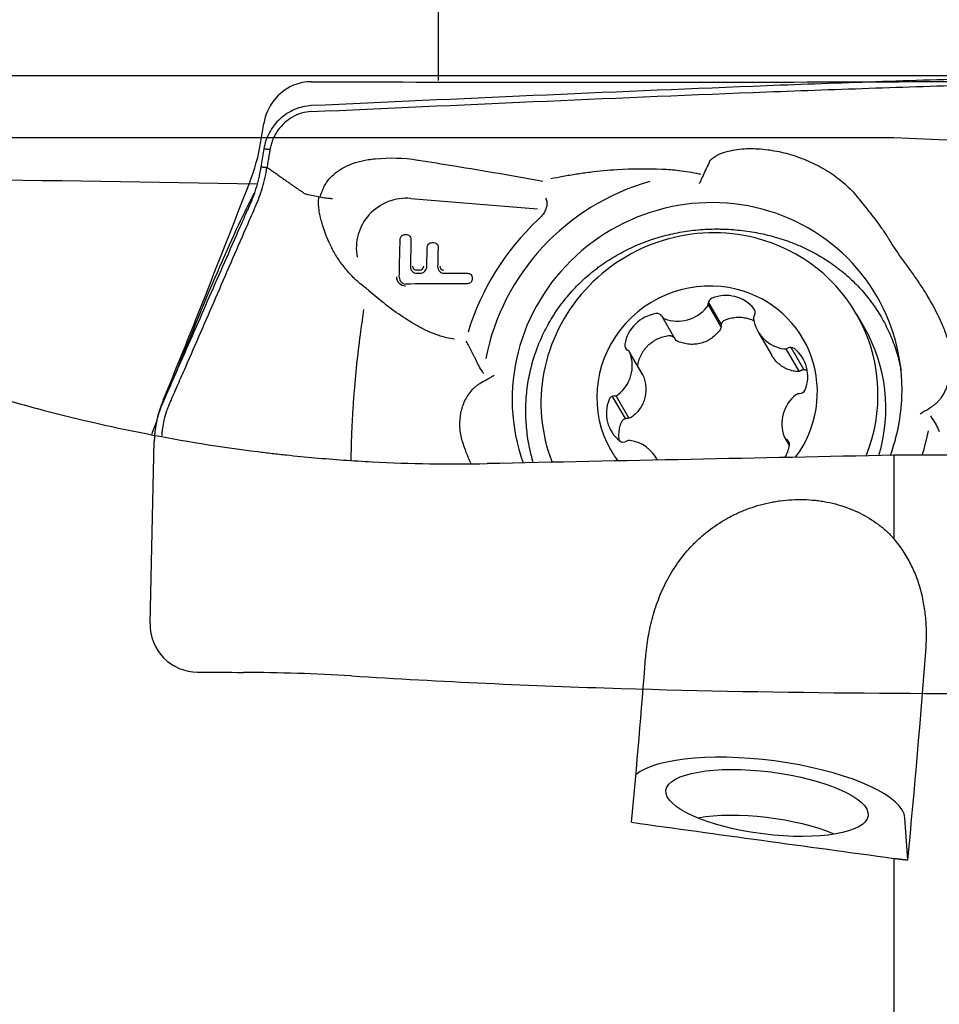
# Model space of a CAD drawing. Units: millimetres. Extents: x 168 to 269, y 240 to 330.
# Drawn here: x 233 to 248, y 281 to 297 of the extents above; entities that cross this region are included whole.
import ezdxf

# ---------------------------------------------------------------- set-up
doc = ezdxf.new("R2010")
doc.units = ezdxf.units.MM
for name, color, linetype in [('1', 4, 'Continuous'), ('2', 7, 'Continuous'), ('CUT', 1, 'Continuous'), ('NOCUT', 7, 'Continuous')]:
    doc.layers.add(name, color=color, linetype=linetype)
doc.styles.add('cesky', font='simplex.shx')
doc.dimstyles.get("Standard").update_dxf_attribs({"dimtxt": 0.18, "dimasz": 0.18, "dimexe": 0.18, "dimexo": 0.0625, "dimgap": 0.09, "dimtad": 0, "dimtih": 1, "dimtoh": 1, "dimdec": 4, "dimzin": 0, "dimdsep": 46, "dimtxsty": 'Standard', "dimcen": 0.09, "dimadec": 0, "dimazin": 0, "dimtfac": 1, "dimtdec": 4, "dimtofl": 0, "dimtmove": 0, "dimatfit": 3, "dimfxl": 1, "dimtolj": 1, "dimtzin": 0, "dimarcsym": 0})

# ---------------------------------------------------------------- blocks, each defined once
blk = doc.blocks.new('*D1')
at = {"color": 254, "lineweight": -2, "transparency": 16777216}
for p, q in [((252.87, 297.935), (252.87, 323.663)), ((250.87, 295.935), (225.142, 295.935))]:
    blk.add_line(p, q, dxfattribs=at)
blk.add_arc((252.87, 295.935), 26.728, 97.5081, 172.4919, dxfattribs=at)
at = {"color": 254, "lineweight": 13, "transparency": 16777216}
for points in [[(249.339, 323.016), (249.416, 321.852), (252.87, 322.663)], [(226.953, 299.389), (225.789, 299.465), (226.142, 295.935)]]:
    blk.add_solid(points, dxfattribs=at)
at = {"layer": 'Defpoints', "color": 0, "lineweight": 13, "transparency": 16777216}
for p in [(239.506, 319.082), (252.87, 297.935), (250.87, 295.935), (254.87, 295.935), (252.87, 293.935)]:
    blk.add_point(p, dxfattribs=at)
at = {"color": 254, "transparency": 16777216, "insert": (230.258, 318.547), "char_height": 3.5, "attachment_point": 5, "rotation": 45, "style": 'cesky'}
blk.add_mtext('\\A1;90°', dxfattribs=at)

msp = doc.modelspace()

# ---------------------------------------------------------------- linework, layer by layer
at = {"layer": '1'}
for p, q in [((237.041, 294.7501), (236.9932, 294.4609)), ((239.4223, 293.9486), (241.4743, 293.7767)), ((241.6122, 293.9604), (241.6119, 293.9614)), ((239.5642, 292.786), (239.5162, 292.7858)), ((239.5193, 292.7338), (239.5673, 292.734)), ((238.7479, 292.4476), (238.962, 292.2729)), ((244.4501, 291.8625), (244.2394, 292.2272)), ((244.4529, 291.903), (244.2438, 292.2648)), ((243.489, 292.0371), (243.6989, 291.6737)), ((246.7699, 291.8532), (246.642, 292.0746)), ((245.0463, 291.7906), (245.2642, 291.4133)), ((245.7161, 291.1456), (245.505, 291.5111)), ((245.7908, 291.1747), (245.5832, 291.5341)), ((243.1792, 291.089), (242.9672, 291.456)), ((242.6839, 290.7399), (242.8921, 290.3794)), ((242.7451, 290.7514), (242.956, 290.3863)), ((245.4761, 290.0773), (245.5541, 289.9424)), ((243.4178, 289.7069), (243.3971, 289.7427)), ((247.2494, 289.7854), (247.2494, 288.4336)), ((247.476, 283.227), (247.4264, 283.9121)), ((247.2494, 283.2542), (247.2494, 278.9087))]:
    msp.add_line(p, q, dxfattribs=at)
for centre, major_axis, ratio, start_param, end_param in [((275.023, 279.9347), (-287.0671, 6.5663), 0.04698, 4.8465508, 4.8821624), ((244.2217, 290.7667), (-3.1834, -1.8389), 0.971168, 4.4575307, 5.5831377), ((244.2217, 290.7667), (-2.7547, -1.5912), 0.971168, 2.5947912, 6.1092515), ((224.605, 253.9415), (-12.7988, -40.7837), 0.034977, 3.3374053, 3.5790194), ((239.3328, 293.1689), (0.6927, 0.4002), 0.971168, 0.9466877, 2.8250349), ((244.2396, 290.7357), (3.5402, 2.045), 0.971168, 1.8064606, 2.3406816), ((244.2607, 290.6991), (-2.3813, -1.3755), 0.971168, 3.9263149, 6.1382908), ((244.2607, 290.6991), (-2.3813, -1.3755), 0.971168, 2.2548894, 3.9263149), ((239.5233, 292.8415), (-0.0953, -0.055), 0.971168, 5.7198849, 7.3057701), ((239.5162, 292.8539), (0.0602, 0.0348), 0.971168, 2.6538662, 4.201006), ((239.5642, 292.854), (0.0602, 0.0348), 0.971168, 4.201006, 5.709416), ((239.5714, 292.8416), (-0.0953, -0.055), 0.971168, 1.0225848, 2.6329153), ((239.9654, 292.8426), (-0.0953, -0.055), 0.971168, 5.7198849, 7.3057701), ((239.9582, 292.855), (0.0602, 0.0348), 0.971168, 2.6538662, 4.201006), ((239.3365, 292.6803), (-0.1303, -0.0753), 0.971168, 5.767705, 7.333525), ((239.3437, 292.6679), (0.0953, 0.055), 0.971168, 2.5824622, 4.1600397), ((244.2217, 290.7667), (-1.5586, -0.9004), 0.971168, 3.926315, 6.2831853), ((244.2217, 290.7667), (-1.5586, -0.9004), 0.971168, 1.9915847, 3.926315), ((244.3358, 292.2453), (0.0825, 0.0477), 0.971168, 1.4169874, 2.6173181), ((244.5115, 291.7864), (0.5203, 0.3006), 0.971168, 0.1524573, 1.4169874), ((243.7594, 292.548), (0.5203, 0.3006), 0.971168, 3.8176487, 5.0821788), ((244.1466, 292.243), (0.0825, 0.0477), 0.971168, 5.0821788, 5.7589107), ((244.9069, 292.1009), (0.0825, 0.0477), 0.971168, 5.2353119, 6.4356426), ((243.4765, 291.5015), (0.5203, 0.3006), 0.971168, 1.1996549, 2.4641849), ((243.4064, 291.9895), (0.0825, 0.0477), 0.971168, 6.2825095, 7.4828402), ((243.5715, 292.0847), (0.0825, 0.0477), 0.971168, 3.1409168, 3.8176487), ((245.0695, 292.0097), (0.0825, 0.0477), 0.971168, 2.0937193, 2.7704512), ((245.5666, 292.0911), (0.5203, 0.3006), 0.971168, 2.7704512, 4.0349812), ((244.3886, 290.4777), (2.3813, 1.3755), 0.971168, 5.4844468, 6.2830984), ((242.9814, 291.571), (0.0825, 0.0477), 0.971168, 2.4641849, 3.6645156), ((242.8847, 291.4083), (0.0825, 0.0477), 0.971168, 6.1293763, 6.8061083), ((245.4836, 291.6014), (0.0825, 0.0477), 0.971168, 4.0349812, 4.7117132), ((245.5761, 291.441), (0.0825, 0.0477), 0.971168, 0.3697898, 1.5701205), ((245.2566, 291.0515), (0.5203, 0.3006), 0.971168, 5.3884451, 6.6529751), ((242.4144, 291.2235), (0.5203, 0.3006), 0.971168, 4.8648463, 6.1293763), ((243.1867, 290.4818), (0.5203, 0.3006), 0.971168, 2.2468524, 3.5113825), ((242.7212, 290.6552), (0.0825, 0.0477), 0.971168, 1.0465217, 2.2468524), ((242.7237, 290.8417), (0.0825, 0.0477), 0.971168, 4.1881144, 4.8648463), ((246.0289, 290.3098), (0.5203, 0.3006), 0.971168, 1.7232536, 2.9877837), ((245.7197, 290.6916), (0.0825, 0.0477), 0.971168, 1.0465217, 1.7232536), ((245.7221, 290.8781), (0.0825, 0.0477), 0.971168, 4.1881144, 5.3884451), ((244.2217, 290.7667), (-2.7547, -1.5912), 0.971168, 2.2838717, 2.5947912), ((224.605, 253.9415), (-12.7988, -40.7837), 0.034977, 3.6205215, 3.6320576), ((245.5587, 290.125), (0.0825, 0.0477), 0.971168, 2.9877837, 3.6645156), ((244.2217, 290.7667), (-3.1834, -1.8389), 0.971168, 2.3287098, 2.4421964), ((242.8673, 290.0923), (0.0825, 0.0477), 0.971168, 3.5113825, 4.7117132), ((242.9598, 289.932), (0.0825, 0.0477), 0.971168, 0.8933886, 1.5701205), ((242.8768, 289.4422), (0.5203, 0.3006), 0.971168, 6.2137138, 7.1765739), ((244.9669, 290.0318), (0.5203, 0.3006), 0.971168, 5.2454068, 5.6057776), ((245.4619, 289.9623), (0.0825, 0.0477), 0.971168, 5.6057776, 6.8061083), ((96.506, 279.9348), (-573.896, -13.5041), 0.011378, 4.4463363, 4.4582206), ((244.2217, 290.7667), (-1.5586, -0.9004), 0.971168, 0, 0.11841), ((246.2524, 279.8622), (-1.6177, -15.0445), 0.05818, 1.8026086, 2.0417571), ((241.729, 279.9347), (-1.6129, -14.9997), 0.058181, 1.8402938, 2.030448), ((245.193, 284.1514), (-2.2323, 0.2819), 0.306812, 3.2030074, 6.0072721), ((245.1637, 283.4228), (1.5874, -0.2005), 0.306812, 0.8283782, 2.3656966), ((311.173, 279.9347), (-124.8933, 14.2851), 0.036635, 0.9975858, 1.0376832)]:
    msp.add_ellipse(centre, major_axis=major_axis, ratio=ratio, start_param=start_param, end_param=end_param, dxfattribs=at)
msp.add_ellipse((245.193, 284.1514), major_axis=(-1.637, 0.2067), ratio=0.306812, dxfattribs=at)
for points, knots in [([(237.8086, 295.3539), (239.0129, 295.408), (241.4109, 295.5172), (243.7862, 295.6185), (245.5581, 295.6875), (246.7362, 295.7311), (247.9075, 295.7686), (248.6374, 295.7898), (248.7833, 295.7939), (249.0018, 295.7999), (249.1475, 295.8038), (249.2932, 295.8075), (249.5122, 295.8127), (249.8054, 295.8188), (250.1021, 295.8225), (250.5502, 295.8263), (250.8529, 295.8265), (251.3124, 295.8242), (251.4665, 295.823), (251.7747, 295.8204), (251.9288, 295.8191), (252.0829, 295.8177)], [0, 0, 0, 0, 0.25, 0.5, 0.5, 0.625, 0.75, 0.75, 0.78125, 0.78125, 0.796875, 0.8125, 0.8125, 0.84375, 0.875, 0.875, 0.9375, 0.9375, 0.96875, 0.96875, 1, 1, 1, 1]), ([(251.3415, 295.9232), (251.2814, 295.9236), (251.2213, 295.924), (250.8551, 295.9258), (250.5524, 295.9255), (250.1042, 295.9217), (249.8074, 295.918), (249.5142, 295.9119), (249.2952, 295.9066), (249.1495, 295.9028), (249.0039, 295.8989), (248.7852, 295.8929), (248.6394, 295.8887), (247.9094, 295.8675), (246.738, 295.8297), (245.5597, 295.7859), (243.7875, 295.7164), (241.4121, 295.6146), (239.0138, 295.5048), (237.8094, 295.4504)], [0, 0, 0, 0, 0.0128703, 0.0128703, 0.078679, 0.078679, 0.1115833, 0.1444876, 0.1444876, 0.1609398, 0.1773919, 0.1773919, 0.2102962, 0.2102962, 0.3419135, 0.4735308, 0.4735308, 0.7367654, 1, 1, 1, 1]), ([(237.8096, 295.4504), (237.7634, 295.4484), (237.6711, 295.4356), (237.5373, 295.3921), (237.4125, 295.3255), (237.263, 295.2097), (237.1458, 295.0588), (237.0709, 294.8865), (237.0484, 294.7959), (237.041, 294.7501)], [0, 0, 0, 0, 0.125, 0.25, 0.375, 0.5, 0.75, 0.875, 1, 1, 1, 1]), ([(237.8086, 295.3539), (237.7559, 295.3516), (237.6508, 295.3342), (237.5026, 295.2714), (237.3716, 295.1763), (237.2822, 295.075), (237.2247, 294.9843), (237.1891, 294.9123), (237.166, 294.8497), (237.1516, 294.7986), (237.1443, 294.7663), (237.1406, 294.7456), (237.1393, 294.7379), (237.1391, 294.7367)], [0, 0, 0, 0, 0.1626589, 0.3253178, 0.4879767, 0.6506356, 0.7319651, 0.8132945, 0.894624, 0.9352887, 0.9759534, 0.9962858, 1, 1, 1, 1]), ([(237.1391, 294.7367), (237.1382, 294.7314), (237.1351, 294.7131), (237.1278, 294.6687), (237.117, 294.6037), (237.1041, 294.5256), (237.0955, 294.4735), (237.0912, 294.4475)], [0, 0, 0, 0, 0.0551601, 0.1901372, 0.4600915, 0.7300457, 1, 1, 1, 1]), ([(244.2565, 294.5327), (244.2599, 294.5394), (244.2637, 294.5457), (244.2751, 294.5623), (244.2835, 294.5721), (244.3015, 294.5901), (244.3111, 294.5984), (244.3411, 294.6215), (244.3629, 294.6349), (244.4301, 294.6703), (244.4772, 294.6879), (244.5742, 294.7165), (244.624, 294.7272), (244.7732, 294.7512), (244.8738, 294.7567), (245.026, 294.7536), (245.0771, 294.7505), (245.1784, 294.7409), (245.2286, 294.7344), (245.3786, 294.7098), (245.4773, 294.6868), (245.6237, 294.6433), (245.6722, 294.6272), (245.7686, 294.592), (245.8167, 294.5727), (245.9587, 294.5106), (246.0501, 294.4637), (246.2263, 294.3585), (246.3111, 294.3002), (246.4726, 294.1696), (246.5501, 294.0968), (246.6391, 293.9916), (246.6594, 293.9658), (246.6785, 293.9391)], [0, 0, 0, 0, 0.0080869, 0.0080869, 0.0221589, 0.0221589, 0.0362309, 0.0362309, 0.0643749, 0.0643749, 0.120663, 0.120663, 0.176951, 0.176951, 0.2895271, 0.2895271, 0.3458152, 0.3458152, 0.4021032, 0.4021032, 0.5146793, 0.5146793, 0.5709673, 0.5709673, 0.6272554, 0.6272554, 0.7398315, 0.7398315, 0.8524076, 0.8524076, 0.9649836, 0.9649836, 1, 1, 1, 1]), ([(237.9515, 293.9656), (237.9608, 293.997), (237.9711, 294.0282), (237.994, 294.0884), (238.006, 294.1171), (238.0345, 294.1727), (238.0509, 294.1996), (238.0885, 294.2513), (238.1096, 294.276), (238.1545, 294.3216), (238.1784, 294.3428), (238.229, 294.3824), (238.2558, 294.4009), (238.3105, 294.4347), (238.3384, 294.4501), (238.4241, 294.4924), (238.4836, 294.5155), (238.6056, 294.5525), (238.6671, 294.5662), (238.7307, 294.5756), (238.7323, 294.5759), (238.7339, 294.5761)], [0, 0, 0, 0, 0.0954403, 0.0954403, 0.1854423, 0.1854423, 0.2754443, 0.2754443, 0.3654464, 0.3654464, 0.4554484, 0.4554484, 0.5454504, 0.5454504, 0.6354524, 0.6354524, 0.8154564, 0.8154564, 0.9954604, 0.9954604, 1, 1, 1, 1]), ([(238.7339, 294.5761), (238.77, 294.5812), (238.8062, 294.5856), (239.0743, 294.6128), (239.3058, 294.6071), (239.5396, 294.5691), (239.5423, 294.5687), (239.545, 294.5682)], [0, 0, 0, 0, 0.1332923, 0.1332923, 0.9898978, 0.9898978, 1, 1, 1, 1]), ([(239.545, 294.5683), (239.7399, 294.5375), (239.9347, 294.5061), (240.6078, 294.3957), (241.0853, 294.3141), (241.562, 294.2295)], [0, 0, 0, 0, 0.2891371, 0.2891371, 1, 1, 1, 1]), ([(244.2565, 294.5327), (244.2517, 294.5227), (244.2469, 294.5127), (244.2258, 294.4682), (244.2096, 294.4334), (244.1771, 294.363), (244.1608, 294.3275), (244.1361, 294.2737), (244.1279, 294.2558), (244.1115, 294.2201), (244.1033, 294.2022), (244.0952, 294.1847)], [0, 0, 0, 0, 0.0888569, 0.0888569, 0.3925713, 0.3925713, 0.6962856, 0.6962856, 0.8481428, 0.8481428, 1, 1, 1, 1]), ([(235.3878, 290.0878), (235.3939, 290.1804), (235.4155, 290.3275), (235.4613, 290.4882), (235.4984, 290.585), (235.5236, 290.6436), (235.5746, 290.7609), (235.6563, 290.9486), (235.8145, 291.3121), (236.0187, 291.7812), (236.2636, 292.3442), (236.5086, 292.9071), (236.7127, 293.3763), (236.8454, 293.6811), (236.9066, 293.8219), (236.9476, 293.9155), (236.9941, 294.0414), (237.0426, 294.2069), (237.0729, 294.3434), (237.0874, 294.4249), (237.0913, 294.4475)], [0, 0, 0, 0, 0.0522223, 0.0856176, 0.1023153, 0.119013, 0.1273619, 0.1858038, 0.2525945, 0.386176, 0.5197575, 0.653339, 0.7869206, 0.8537113, 0.870409, 0.8871067, 0.9205021, 0.9538974, 0.9872928, 1, 1, 1, 1]), ([(236.9933, 294.4608), (236.9894, 294.4382), (236.9749, 294.3567), (236.9444, 294.2201), (236.8956, 294.0543), (236.8485, 293.9281), (236.807, 293.8342), (236.745, 293.6928), (236.6106, 293.3869), (236.4038, 292.916), (236.1557, 292.351), (235.9076, 291.786), (235.7009, 291.3152), (235.5406, 290.9503), (235.4579, 290.762), (235.4159, 290.6664), (235.4102, 290.6532), (235.4095, 290.6518)], [0, 0, 0, 0, 0.0144072, 0.0522711, 0.0901351, 0.1279991, 0.1469311, 0.165863, 0.241591, 0.3930469, 0.5445027, 0.6959586, 0.8474145, 0.9231424, 0.9894043, 0.9988703, 1, 1, 1, 1]), ([(237.6885, 294.0324), (237.6722, 294.0436), (237.6394, 294.0662), (237.5896, 294.1006), (237.5387, 294.1357), (237.4868, 294.1717), (237.4338, 294.2085), (237.3796, 294.2462), (237.3242, 294.2847), (237.2677, 294.3241), (237.21, 294.3644), (237.151, 294.4057), (237.1113, 294.4334), (237.0912, 294.4475)], [0, 0, 0, 0, 0.0816692, 0.1650633, 0.2502203, 0.3371824, 0.4259957, 0.5167106, 0.6093686, 0.7040003, 0.8006333, 0.8992927, 1, 1, 1, 1]), ([(241.6905, 294.2684), (241.756, 294.2822), (241.8217, 294.2952), (241.9601, 294.3207), (242.0328, 294.333), (242.1789, 294.3555), (242.2523, 294.3657), (242.4721, 294.3929), (242.6186, 294.4065), (243.0078, 294.4308), (243.2505, 294.4335), (243.4932, 294.4233)], [0, 0, 0, 0, 0.1108492, 0.1108492, 0.2323602, 0.2323602, 0.3538713, 0.3538713, 0.5968933, 0.5968933, 1, 1, 1, 1]), ([(243.4932, 294.4233), (243.5836, 294.4195), (243.674, 294.4122), (243.8729, 294.3884), (243.9816, 294.3704), (244.0984, 294.346), (244.1069, 294.3442), (244.1155, 294.3423)], [0, 0, 0, 0, 0.4355781, 0.4355781, 0.9585651, 0.9585651, 1, 1, 1, 1]), ([(238.1551, 293.9407), (238.1509, 293.941), (238.1468, 293.9412), (238.1382, 293.9419), (238.1254, 293.9429), (238.1125, 293.944), (238.0866, 293.9465), (238.0691, 293.9485), (238.0163, 293.9551), (237.9809, 293.9604), (237.874, 293.9791), (237.8018, 293.9951), (237.7286, 294.0142)], [0, 0, 0, 0, 0.03125, 0.03125, 0.0625, 0.125, 0.125, 0.25, 0.25, 0.5, 0.5, 1, 1, 1, 1]), ([(238.5259, 292.6332), (238.52, 292.6388), (238.514, 292.6444), (238.4573, 292.699), (238.4101, 292.7501), (238.3222, 292.8562), (238.2815, 292.9112), (238.2064, 293.0252), (238.1718, 293.0844), (238.078, 293.2651), (238.0288, 293.3896), (237.9815, 293.5498), (237.9728, 293.582), (237.9567, 293.647), (237.9493, 293.6798), (237.9364, 293.7456), (237.9315, 293.7787), (237.9261, 293.8457), (237.9255, 293.8796), (237.9282, 293.9321), (237.9298, 293.9505), (237.9321, 293.969)], [0, 0, 0, 0, 0.0157109, 0.0157109, 0.1511584, 0.1511584, 0.2866059, 0.2866059, 0.4220533, 0.4220533, 0.6929483, 0.6929483, 0.760672, 0.760672, 0.8283957, 0.8283957, 0.8961195, 0.8961195, 0.9638432, 0.9638432, 1, 1, 1, 1]), ([(241.6034, 293.9578), (241.6126, 293.9389), (241.6196, 293.919), (241.6275, 293.8758), (241.628, 293.8521), (241.621, 293.8051), (241.6135, 293.7811), (241.5926, 293.7353), (241.579, 293.7131), (241.5485, 293.6712), (241.5316, 293.6514), (241.5032, 293.6219), (241.4926, 293.6115), (241.4818, 293.6013)], [0, 0, 0, 0, 0.1732243, 0.1732243, 0.354445, 0.354445, 0.5356657, 0.5356657, 0.7168865, 0.7168865, 0.8981072, 0.8981072, 1, 1, 1, 1]), ([(246.6806, 293.94), (246.7097, 293.9041), (246.7387, 293.8682), (246.8309, 293.7533), (246.8937, 293.6744), (247.0162, 293.5142), (247.0756, 293.4331), (247.1355, 293.3388), (247.1416, 293.329), (247.1476, 293.3193)], [0, 0, 0, 0, 0.1773295, 0.1773295, 0.5664123, 0.5664123, 0.9554951, 0.9554951, 1, 1, 1, 1]), ([(241.4066, 289.6646), (241.4045, 289.6717), (241.3745, 289.7746), (241.35, 289.879), (241.3231, 290.0267), (241.3154, 290.0762), (241.3025, 290.176), (241.2972, 290.2263), (241.2855, 290.3767), (241.2803, 290.5765), (241.2954, 290.7745), (241.3207, 290.9718), (241.3384, 291.07), (241.3672, 291.1922), (241.3733, 291.2166), (241.386, 291.2651), (241.4061, 291.3374), (241.4289, 291.4086), (241.4779, 291.5493), (241.5527, 291.7327), (241.6579, 291.9297), (241.7237, 292.0358), (241.7507, 292.078), (241.7645, 292.099), (241.8066, 292.1614), (241.8357, 292.2021), (241.9256, 292.3214), (241.9894, 292.3975), (242.1241, 292.5427), (242.1951, 292.6118), (242.3071, 292.7104), (242.3645, 292.7584), (242.4239, 292.8044), (242.464, 292.8346), (242.4844, 292.8495), (242.5867, 292.9227), (242.6709, 292.9768), (242.8438, 293.0762), (242.9324, 293.1216), (243.1143, 293.2041), (243.2307, 293.2503), (243.3506, 293.29), (243.3989, 293.3053), (243.4232, 293.3127), (243.4962, 293.3339), (243.545, 293.3469), (243.6921, 293.3825), (243.7909, 293.4016), (243.99, 293.4308), (244.0902, 293.441), (244.2417, 293.4496), (244.2924, 293.4513), (244.3687, 293.4522), (244.3942, 293.4523), (244.4451, 293.4517), (244.4705, 293.4512), (244.5972, 293.4471), (244.6976, 293.4394), (244.8964, 293.4155), (244.9949, 293.3994), (245.1899, 293.3585), (245.2864, 293.3337), (245.4298, 293.2898), (245.4769, 293.2741), (245.5699, 293.241), (245.6156, 293.2234), (245.751, 293.168), (245.8386, 293.1274), (246.0087, 293.0384), (246.0912, 292.99), (246.2112, 292.9116), (246.2506, 292.8844), (246.328, 292.8281), (246.3659, 292.7991), (246.4764, 292.7098), (246.5464, 292.6471), (246.6792, 292.5153), (246.742, 292.4463), (246.8308, 292.3378), (246.8739, 292.2823), (246.9149, 292.2249), (246.9418, 292.1862), (246.955, 292.1666), (247.0198, 292.068), (247.0671, 291.9869), (247.153, 291.8203), (247.2301, 291.6494), (247.2897, 291.4695), (247.3277, 291.3311), (247.3392, 291.2842), (247.3548, 291.213), (247.3598, 291.1887), (247.3645, 291.1643)], [0, 0, 0, 0, 0.0022539, 0.032712, 0.032712, 0.0479411, 0.0479411, 0.0631701, 0.0631701, 0.0936282, 0.1240863, 0.1240863, 0.1545444, 0.1545444, 0.1621589, 0.1621589, 0.1697734, 0.1850025, 0.1850025, 0.2154605, 0.2459186, 0.2535332, 0.2535332, 0.2611477, 0.2611477, 0.2763767, 0.2763767, 0.3068348, 0.3068348, 0.3372929, 0.3372929, 0.3525219, 0.3601365, 0.3601365, 0.367751, 0.367751, 0.3982091, 0.3982091, 0.4286672, 0.4286672, 0.4591253, 0.4667398, 0.4667398, 0.4743543, 0.4743543, 0.4895833, 0.4895833, 0.5200414, 0.5200414, 0.5504995, 0.5504995, 0.5657286, 0.5657286, 0.5733431, 0.5733431, 0.5809576, 0.5809576, 0.6114157, 0.6114157, 0.6418738, 0.6418738, 0.6723319, 0.6723319, 0.6875609, 0.6875609, 0.70279, 0.70279, 0.7332481, 0.7332481, 0.7637061, 0.7637061, 0.7789352, 0.7789352, 0.7941642, 0.7941642, 0.8246223, 0.8246223, 0.8550804, 0.8550804, 0.8703095, 0.877924, 0.877924, 0.8855385, 0.8855385, 0.9159966, 0.9159966, 0.9464547, 0.9769128, 0.9769128, 0.9921418, 0.9921418, 1, 1, 1, 1]), ([(239.2346, 292.6704), (239.2387, 292.851), (239.2433, 293.0478), (239.2478, 293.2446), (239.2483, 293.269), (239.2483, 293.2771), (239.2499, 293.2934), (239.2513, 293.3014), (239.2563, 293.317), (239.2599, 293.3246), (239.2696, 293.3379), (239.2758, 293.3437), (239.2899, 293.3525), (239.2977, 293.3556), (239.3137, 293.3598), (239.322, 293.3608), (239.3324, 293.3614), (239.3345, 293.3614), (239.3366, 293.3615)], [0, 0, 0, 0, 0.7293787, 0.7949386, 0.7949386, 0.8277185, 0.8277185, 0.8604984, 0.8604984, 0.8932783, 0.8932783, 0.9260582, 0.9260582, 0.9588381, 0.9588381, 0.991618, 0.991618, 1, 1, 1, 1]), ([(239.3366, 293.3615), (239.3495, 293.3614), (239.3627, 293.3604), (239.3876, 293.3527), (239.3994, 293.3457), (239.4159, 293.3252), (239.4204, 293.3125), (239.4246, 293.287), (239.4241, 293.2737), (239.4235, 293.2474), (239.4226, 293.2079), (239.4204, 293.1157), (239.4176, 292.9902), (239.4153, 292.8909), (239.4142, 292.8443)], [0, 0, 0, 0, 0.0672837, 0.0672837, 0.1361768, 0.1361768, 0.20507, 0.20507, 0.2739631, 0.2739631, 0.3428563, 0.4806426, 0.7562153, 1, 1, 1, 1]), ([(247.1474, 293.3192), (247.1517, 293.3122), (247.156, 293.3052), (247.1698, 293.2822), (247.179, 293.2658), (247.2267, 293.1858), (247.2681, 293.1247), (247.394, 292.944), (247.4806, 292.8272), (247.6057, 292.6504), (247.6466, 292.5912), (247.7257, 292.4714), (247.764, 292.4108), (247.8738, 292.2268), (247.9401, 292.1015), (248.0274, 291.9082), (248.0545, 291.8429), (248.0919, 291.7436), (248.1039, 291.7101), (248.1265, 291.643), (248.1374, 291.6093), (248.155, 291.5401), (248.1619, 291.5047), (248.1724, 291.4323), (248.1759, 291.3951), (248.1812, 291.2829), (248.1777, 291.2084), (248.1619, 291.0969), (248.1547, 291.0596), (248.1367, 290.9863), (248.1259, 290.9504), (248.1006, 290.8803), (248.086, 290.8462), (248.0525, 290.7798), (248.0333, 290.7473), (248.0009, 290.7015), (247.9894, 290.6867), (247.9652, 290.6583), (247.9522, 290.6447), (247.925, 290.6193), (247.9107, 290.6076), (247.8941, 290.5961), (247.8927, 290.5951), (247.8913, 290.5941)], [0, 0, 0, 0, 0.0077559, 0.0077559, 0.0254448, 0.0254448, 0.0962003, 0.0962003, 0.2377112, 0.2377112, 0.3084667, 0.3084667, 0.3792221, 0.3792221, 0.5207331, 0.5207331, 0.5914885, 0.5914885, 0.6268663, 0.6268663, 0.662244, 0.662244, 0.6976217, 0.6976217, 0.7329995, 0.7329995, 0.8037549, 0.8037549, 0.8391327, 0.8391327, 0.8745104, 0.8745104, 0.9098881, 0.9098881, 0.9452659, 0.9452659, 0.9629547, 0.9629547, 0.9806436, 0.9806436, 0.9983325, 0.9983325, 1, 1, 1, 1]), ([(239.6806, 292.8446), (239.6811, 292.8635), (239.6826, 292.9306), (239.6847, 293.0218), (239.6865, 293.1002), (239.6872, 293.1303), (239.6875, 293.1424), (239.6876, 293.1484), (239.6891, 293.1664), (239.6916, 293.1784), (239.702, 293.2005), (239.71, 293.2102), (239.7304, 293.2239), (239.7425, 293.2278), (239.7665, 293.2317), (239.7786, 293.232), (239.8027, 293.23), (239.8147, 293.2275), (239.8364, 293.2168), (239.8456, 293.2085), (239.8578, 293.188), (239.861, 293.1762), (239.8637, 293.1528), (239.8631, 293.1409), (239.8625, 293.1172), (239.8604, 293.0227), (239.8582, 292.9282), (239.8563, 292.8455)], [0, 0, 0, 0, 0.0637813, 0.2267727, 0.3082684, 0.3286423, 0.3286423, 0.3490162, 0.3490162, 0.3897641, 0.3897641, 0.4305119, 0.4305119, 0.4712597, 0.4712597, 0.5120076, 0.5120076, 0.5527554, 0.5527554, 0.5935033, 0.5935033, 0.6342511, 0.6342511, 0.674999, 0.674999, 0.7157468, 1, 1, 1, 1]), ([(227.1504, 292.9314), (227.3731, 292.8221), (227.6005, 292.7123), (228.0648, 292.4933), (228.3017, 292.384), (229.0263, 292.0588), (229.5281, 291.8455), (230.5689, 291.4348), (231.1079, 291.2374), (231.7354, 291.0288), (231.8055, 291.0058), (231.9459, 290.9603), (232.157, 290.8927), (232.3694, 290.8273), (232.7959, 290.6997), (233.0825, 290.6186), (233.9491, 290.3885), (234.5358, 290.2524), (235.7268, 290.0187), (236.3312, 289.921), (237.021, 289.8347), (237.0978, 289.8255), (237.2517, 289.8076), (237.3287, 289.799), (237.5598, 289.7743), (237.714, 289.7592), (238.1769, 289.7181), (238.4859, 289.6963), (239.4144, 289.6475), (240.0353, 289.6374), (240.658, 289.6503)], [0, 0, 0, 0, 0.0625, 0.0625, 0.125, 0.125, 0.25, 0.25, 0.375, 0.375, 0.390625, 0.390625, 0.40625, 0.4375, 0.4375, 0.5, 0.5, 0.625, 0.625, 0.75, 0.75, 0.765625, 0.765625, 0.78125, 0.78125, 0.8125, 0.8125, 0.875, 0.875, 1, 1, 1, 1]), ([(238.702, 292.4883), (238.6921, 292.4955), (238.6822, 292.5028), (238.6214, 292.5486), (238.5725, 292.5895), (238.5259, 292.6332)], [0, 0, 0, 0, 0.1603315, 0.1603315, 1, 1, 1, 1]), ([(239.9614, 292.735), (239.9848, 292.7351), (240.0874, 292.7353), (240.2099, 292.7357), (240.3089, 292.7359), (240.3386, 292.736), (240.3486, 292.7353), (240.3679, 292.7313), (240.3774, 292.7279), (240.3939, 292.7175), (240.4008, 292.7103), (240.4107, 292.6935), (240.4136, 292.6841), (240.4168, 292.6648), (240.417, 292.655), (240.4159, 292.6356), (240.4145, 292.6257), (240.4086, 292.6069), (240.4041, 292.5978), (240.3913, 292.5826), (240.383, 292.5764), (240.3649, 292.568), (240.3551, 292.5655), (240.3356, 292.5629), (240.3257, 292.5629), (240.2761, 292.5627), (240.157, 292.5624), (239.8315, 292.5616), (239.5457, 292.5608), (239.3392, 292.5603)], [0, 0, 0, 0, 0.0428302, 0.1878303, 0.2240803, 0.2240803, 0.2422053, 0.2422053, 0.2603303, 0.2603303, 0.2784553, 0.2784553, 0.2965803, 0.2965803, 0.3147053, 0.3147053, 0.3328303, 0.3328303, 0.3509553, 0.3509553, 0.3690803, 0.3690803, 0.3872053, 0.3872053, 0.4053303, 0.4053303, 0.4778303, 0.6228304, 1, 1, 1, 1]), ([(238.4579, 289.8522), (238.4579, 289.8523), (238.4579, 289.8525), (238.4581, 289.8773), (238.4592, 289.9018), (238.4607, 289.9505), (238.4614, 289.9748), (238.4648, 290.0955), (238.4687, 290.1902), (238.4776, 290.3763), (238.4826, 290.4678), (238.494, 290.6478), (238.5004, 290.7364), (238.5211, 290.9955), (238.5367, 291.1608), (238.5721, 291.4831), (238.5917, 291.6402), (238.6284, 291.9139), (238.6451, 292.0309), (238.6628, 292.1485)], [0, 0, 0, 0, 0.0001633, 0.0001633, 0.0279031, 0.0279031, 0.0556429, 0.0556429, 0.166602, 0.166602, 0.2775611, 0.2775611, 0.3885202, 0.3885202, 0.6104384, 0.6104384, 0.8323566, 0.8323566, 1, 1, 1, 1]), ([(239.8984, 291.7175), (239.8851, 291.7214), (239.8719, 291.7256), (239.8, 291.7497), (239.7438, 291.7734), (239.6341, 291.825), (239.5805, 291.853), (239.4753, 291.912), (239.4236, 291.943), (239.2705, 292.0398), (239.1713, 292.1091), (239.0362, 292.2107), (238.9979, 292.2404), (238.9599, 292.2707)], [0, 0, 0, 0, 0.0371399, 0.0371399, 0.2030029, 0.2030029, 0.368866, 0.368866, 0.534729, 0.534729, 0.8664551, 0.8664551, 1, 1, 1, 1]), ([(244.4511, 291.8807), (244.451, 291.8857), (244.4512, 291.8906), (244.4523, 291.9004), (244.4532, 291.9053), (244.4556, 291.9148), (244.4571, 291.9194), (244.4609, 291.9284), (244.4631, 291.9328), (244.4681, 291.9412), (244.4709, 291.9452), (244.4771, 291.9527), (244.4805, 291.9562), (244.4915, 291.966), (244.4997, 291.9712), (244.5087, 291.9752)], [0, 0, 0, 0, 0.125, 0.125, 0.25, 0.25, 0.375, 0.375, 0.5, 0.5, 0.625, 0.625, 0.75, 0.75, 1, 1, 1, 1]), ([(244.5087, 291.9752), (244.5377, 291.9877), (244.5673, 291.9977), (244.6128, 292.0092), (244.6281, 292.0123), (244.6591, 292.0175), (244.6748, 292.0194), (244.7216, 292.0232), (244.7528, 292.0232), (244.7993, 292.0193), (244.8148, 292.0174), (244.8457, 292.0123), (244.8612, 292.009), (244.9069, 291.9974), (244.9365, 291.9873), (244.9724, 291.9715), (244.9797, 291.9682), (244.9869, 291.9647)], [0, 0, 0, 0, 0.1902452, 0.1902452, 0.2853678, 0.2853678, 0.3804905, 0.3804905, 0.5707357, 0.5707357, 0.6658583, 0.6658583, 0.7609809, 0.7609809, 0.9512262, 0.9512262, 1, 1, 1, 1]), ([(244.4321, 291.8176), (244.4134, 291.7917), (244.3929, 291.7677), (244.3483, 291.7231), (244.3242, 291.7026), (244.285, 291.6748), (244.2715, 291.666), (244.244, 291.6499), (244.23, 291.6424), (244.1869, 291.6219), (244.1569, 291.6107), (244.0944, 291.5935), (244.0629, 291.5878), (243.9993, 291.5818), (243.9672, 291.5815), (243.9025, 291.5865), (243.8709, 291.5917), (243.8088, 291.6069), (243.7784, 291.617), (243.7486, 291.6295)], [0, 0, 0, 0, 0.125, 0.125, 0.25, 0.25, 0.3125, 0.3125, 0.375, 0.375, 0.5, 0.5, 0.625, 0.625, 0.75, 0.75, 0.875, 0.875, 1, 1, 1, 1]), ([(244.4511, 291.8807), (244.4515, 291.8694), (244.45, 291.8583), (244.4436, 291.8367), (244.4387, 291.8267), (244.4321, 291.8176)], [0, 0, 0, 0, 0.5, 0.5, 1, 1, 1, 1]), ([(240.1303, 291.6646), (240.0873, 291.6713), (240.0442, 291.6799), (239.9668, 291.6983), (239.9324, 291.7075), (239.8984, 291.7175)], [0, 0, 0, 0, 0.54984, 0.54984, 1, 1, 1, 1]), ([(243.0941, 291.2274), (243.0988, 291.2591), (243.1059, 291.29), (243.1203, 291.3354), (243.1257, 291.3503), (243.1377, 291.3798), (243.1443, 291.3944), (243.1659, 291.437), (243.1824, 291.4639), (243.2103, 291.5022), (243.2201, 291.5146), (243.2408, 291.5386), (243.2518, 291.5503), (243.2859, 291.5838), (243.3101, 291.604), (243.3488, 291.6313), (243.3621, 291.6399), (243.3894, 291.656), (243.4035, 291.6636), (243.4465, 291.6845), (243.5055, 291.7074), (243.5675, 291.7206), (243.5992, 291.7248)], [0, 0, 0, 0, 0.125, 0.125, 0.1875, 0.1875, 0.25, 0.25, 0.375, 0.375, 0.4375, 0.4375, 0.5, 0.5, 0.625, 0.625, 0.6875, 0.6875, 0.75, 0.75, 0.875, 1, 1, 1, 1]), ([(243.5992, 291.7248), (243.6092, 291.7261), (243.6192, 291.7258), (243.6338, 291.7231), (243.6385, 291.7218), (243.6479, 291.7185), (243.6525, 291.7166), (243.6612, 291.712), (243.6654, 291.7094), (243.6734, 291.7036), (243.6772, 291.7004), (243.6879, 291.6901), (243.6939, 291.6823), (243.6989, 291.6737)], [0, 0, 0, 0, 0.25, 0.25, 0.375, 0.375, 0.5, 0.5, 0.625, 0.625, 0.75, 0.75, 1, 1, 1, 1]), ([(243.7486, 291.6295), (243.7381, 291.6339), (243.7286, 291.64), (243.7117, 291.6551), (243.7046, 291.6638), (243.6989, 291.6737)], [0, 0, 0, 0, 0.5, 0.5, 1, 1, 1, 1]), ([(240.4738, 291.3357), (240.4658, 291.3532), (240.4577, 291.3707), (240.422, 291.446), (240.3931, 291.5029), (240.3487, 291.5844), (240.3344, 291.6098), (240.3199, 291.6351)], [0, 0, 0, 0, 0.170665, 0.170665, 0.7390683, 0.7390683, 1, 1, 1, 1]), ([(240.603, 291.1105), (240.5977, 291.1178), (240.5925, 291.1252), (240.5632, 291.1676), (240.5414, 291.2036), (240.5042, 291.2716), (240.4883, 291.3035), (240.4738, 291.3357)], [0, 0, 0, 0, 0.1023057, 0.1023057, 0.5869738, 0.5869738, 1, 1, 1, 1]), ([(245.6804, 291.1411), (245.6509, 291.1436), (245.6219, 291.1485), (245.5649, 291.1634), (245.5369, 291.1733), (245.4955, 291.1923), (245.482, 291.1992), (245.4556, 291.2143), (245.4427, 291.2224), (245.405, 291.2485), (245.3812, 291.2683), (245.3362, 291.3126), (245.3158, 291.3365), (245.2854, 291.3786), (245.2743, 291.3957), (245.2641, 291.4135)], [0, 0, 0, 0, 0.1772068, 0.1772068, 0.3544136, 0.3544136, 0.443017, 0.443017, 0.5316204, 0.5316204, 0.7088272, 0.7088272, 0.886034, 0.886034, 1, 1, 1, 1]), ([(245.7397, 291.1577), (245.7436, 291.1604), (245.7476, 291.1628), (245.7559, 291.167), (245.7602, 291.1688), (245.7689, 291.1716), (245.7733, 291.1727), (245.7823, 291.1742), (245.7869, 291.1746), (245.7959, 291.1747), (245.8004, 291.1744), (245.8094, 291.173), (245.8138, 291.1719), (245.8268, 291.1677), (245.8349, 291.1634), (245.8423, 291.1577)], [0, 0, 0, 0, 0.125, 0.125, 0.25, 0.25, 0.375, 0.375, 0.5, 0.5, 0.625, 0.625, 0.75, 0.75, 1, 1, 1, 1]), ([(240.7701, 291.0779), (240.7507, 291.0658), (240.7308, 291.0537), (240.6911, 291.0303), (240.6713, 291.019), (240.6161, 290.9881), (240.5809, 290.9691), (240.5456, 290.9508)], [0, 0, 0, 0, 0.2649555, 0.2649555, 0.5299111, 0.5299111, 1, 1, 1, 1]), ([(243.1859, 291.0752), (243.1977, 291.0451), (243.2072, 291.0144), (243.2213, 290.9521), (243.226, 290.9204), (243.229, 290.872), (243.2294, 290.8558), (243.2288, 290.8238), (243.2278, 290.8079), (243.2228, 290.7604), (243.2169, 290.7291), (243.1994, 290.6676), (243.1881, 290.6382), (243.1608, 290.5822), (243.1448, 290.5555), (243.108, 290.5049), (243.0877, 290.4816), (243.0437, 290.4389), (243.02, 290.4194), (242.9945, 290.4018)], [0, 0, 0, 0, 0.125, 0.125, 0.25, 0.25, 0.3125, 0.3125, 0.375, 0.375, 0.5, 0.5, 0.625, 0.625, 0.75, 0.75, 0.875, 0.875, 1, 1, 1, 1]), ([(245.7397, 291.1577), (245.7309, 291.1516), (245.7214, 291.147), (245.7011, 291.1413), (245.6909, 291.1402), (245.6804, 291.1411)], [0, 0, 0, 0, 0.5, 0.5, 1, 1, 1, 1]), ([(240.3981, 289.6463), (240.3706, 289.7073), (240.3447, 289.7692), (240.307, 289.8667), (240.2941, 289.9018), (240.2694, 289.9724), (240.2575, 290.0078), (240.2386, 290.0792), (240.2315, 290.1151), (240.221, 290.1875), (240.2178, 290.2241), (240.2144, 290.3331), (240.2202, 290.4036), (240.2408, 290.5068), (240.2498, 290.5409), (240.2717, 290.6076), (240.2845, 290.6398), (240.3143, 290.7023), (240.3311, 290.7326), (240.3693, 290.7909), (240.3908, 290.8193), (240.4268, 290.8591), (240.4393, 290.8718), (240.4659, 290.8963), (240.48, 290.9079), (240.5094, 290.9296), (240.5247, 290.9395), (240.5424, 290.9491), (240.544, 290.95), (240.5456, 290.9508)], [0, 0, 0, 0, 0.1350539, 0.1350539, 0.2099463, 0.2099463, 0.2848388, 0.2848388, 0.3597312, 0.3597312, 0.4346237, 0.4346237, 0.5844086, 0.5844086, 0.659301, 0.659301, 0.7341935, 0.7341935, 0.8090859, 0.8090859, 0.8839784, 0.8839784, 0.9214246, 0.9214246, 0.9588708, 0.9588708, 0.996317, 0.996317, 1, 1, 1, 1]), ([(235.4095, 290.6518), (235.3999, 290.6297), (235.3802, 290.5839), (235.3431, 290.4883), (235.2987, 290.334), (235.2772, 290.1948), (235.2704, 290.1103)], [0, 0, 0, 0, 0.1380844, 0.284931, 0.5786242, 1, 1, 1, 1]), ([(247.6732, 290.4554), (247.6844, 290.4624), (247.6958, 290.4695), (247.7184, 290.4836), (247.7523, 290.5047), (247.7857, 290.5258), (247.836, 290.5579), (247.8638, 290.5759), (247.8913, 290.5941)], [0, 0, 0, 0, 0.1526818, 0.1526818, 0.3053635, 0.6107271, 0.6107271, 1, 1, 1, 1]), ([(242.8395, 290.3312), (242.8433, 290.34), (242.8487, 290.3481), (242.8582, 290.3585), (242.8616, 290.3617), (242.8691, 290.3676), (242.8731, 290.3703), (242.8813, 290.3749), (242.8855, 290.3769), (242.8944, 290.3803), (242.899, 290.3817), (242.9131, 290.3849), (242.9226, 290.3856), (242.9324, 290.385)], [0, 0, 0, 0, 0.25, 0.25, 0.375, 0.375, 0.5, 0.5, 0.625, 0.625, 0.75, 0.75, 1, 1, 1, 1]), ([(242.9945, 290.4018), (242.9855, 290.3956), (242.9756, 290.3911), (242.9544, 290.3854), (242.9435, 290.3844), (242.9324, 290.385)], [0, 0, 0, 0, 0.5, 0.5, 1, 1, 1, 1]), ([(247.84, 290.422), (247.847, 290.4124), (247.8538, 290.4027), (247.886, 290.3555), (247.9095, 290.3167), (247.9502, 290.2426), (247.9678, 290.2076), (247.9843, 290.1721)], [0, 0, 0, 0, 0.1233205, 0.1233205, 0.5961663, 0.5961663, 1, 1, 1, 1]), ([(242.8014, 290.0171), (242.7988, 290.0323), (242.7968, 290.0475), (242.7941, 290.0781), (242.7934, 290.0933), (242.7933, 290.124), (242.7938, 290.1394), (242.7975, 290.1855), (242.8075, 290.2455), (242.8271, 290.3031), (242.8395, 290.3312)], [0, 0, 0, 0, 0.1435004, 0.1435004, 0.2862503, 0.2862503, 0.4290002, 0.4290002, 0.7145001, 1, 1, 1, 1]), ([(238.4545, 289.7002), (238.4548, 289.7143), (238.4551, 289.7285), (238.456, 289.7667), (238.4567, 289.7907), (238.4576, 289.8273), (238.4579, 289.8397), (238.4579, 289.8522)], [0, 0, 0, 0, 0.2788688, 0.2788688, 0.7539427, 0.7539427, 1, 1, 1, 1]), ([(243.2267, 286.5051), (243.2356, 286.6192), (243.2496, 286.7315), (243.2876, 286.9526), (243.3118, 287.0613), (243.3711, 287.2751), (243.4062, 287.3801), (243.4679, 287.5348), (243.49, 287.5859), (243.5374, 287.6871), (243.5628, 287.7373), (243.6431, 287.8846), (243.7026, 287.979), (243.834, 288.1599), (243.906, 288.2464), (244.0048, 288.3493), (244.025, 288.3696), (244.0664, 288.4097), (244.0876, 288.4295), (244.1521, 288.4877), (244.1965, 288.5249), (244.3341, 288.632), (244.4316, 288.6972), (244.5874, 288.7852), (244.6409, 288.8129), (244.7238, 288.8518), (244.7518, 288.8643), (244.8082, 288.8882), (244.8367, 288.8996), (244.98, 288.954), (245.0985, 288.9892), (245.2519, 289.022), (245.2828, 289.028), (245.3452, 289.0388), (245.3767, 289.0436), (245.4713, 289.0562), (245.5344, 289.0621), (245.7235, 289.0724), (245.8496, 289.0693), (246.0073, 289.0524), (246.0388, 289.0483), (246.1019, 289.0388), (246.1332, 289.0335), (246.2261, 289.0154), (246.3475, 288.9864), (246.4643, 288.9475), (246.5502, 288.9147), (246.5927, 288.8973), (246.6345, 288.8785), (246.6622, 288.8656), (246.6761, 288.859), (246.799, 288.7985), (246.8999, 288.7364), (247.0398, 288.6315), (247.0845, 288.5945), (247.1488, 288.5361), (247.1697, 288.5161), (247.2104, 288.4754), (247.2302, 288.4547), (247.2494, 288.4336)], [0, 0, 0, 0, 0.0625, 0.0625, 0.125, 0.125, 0.1875, 0.1875, 0.21875, 0.21875, 0.25, 0.25, 0.3125, 0.3125, 0.375, 0.375, 0.390625, 0.390625, 0.40625, 0.40625, 0.4375, 0.4375, 0.5, 0.5, 0.53125, 0.53125, 0.546875, 0.546875, 0.5625, 0.5625, 0.625, 0.625, 0.640625, 0.640625, 0.65625, 0.65625, 0.6875, 0.6875, 0.75, 0.75, 0.765625, 0.765625, 0.78125, 0.78125, 0.8125, 0.84375, 0.84375, 0.859375, 0.8671875, 0.8671875, 0.875, 0.875, 0.9375, 0.9375, 0.96875, 0.96875, 0.984375, 0.984375, 1, 1, 1, 1]), ([(247.7664, 286.6047), (247.7792, 286.7692), (247.7806, 286.9321), (247.763, 287.174), (247.7538, 287.2543), (247.7346, 287.374), (247.7274, 287.4139), (247.715, 287.4735), (247.7106, 287.4933), (247.7014, 287.5328), (247.6772, 287.631), (247.6472, 287.7269), (247.5912, 287.8774), (247.5592, 287.9511), (247.5046, 288.0594), (247.4854, 288.0951), (247.4444, 288.1656), (247.4228, 288.2005), (247.3543, 288.3037), (247.3042, 288.37), (247.2494, 288.4336)], [0, 0, 0, 0, 0.25, 0.25, 0.375, 0.375, 0.4375, 0.4375, 0.46875, 0.46875, 0.5, 0.625, 0.625, 0.75, 0.75, 0.8125, 0.8125, 0.875, 0.875, 1, 1, 1, 1])]:
    msp.add_open_spline(points, degree=3, knots=knots, dxfattribs=at)
for points, degree in [([(237.139, 294.7368), (237.041, 294.7501)], 1), ([(236.9932, 294.4609), (237.0911, 294.4475)], 1), ([(237.6887, 294.0326), (237.7009, 294.0243), (237.7141, 294.018), (237.7286, 294.0142)], 3), ([(243.1792, 291.089), (243.1817, 291.0846), (243.184, 291.08), (243.1859, 291.0752)], 3), ([(250.2593, 289.7856), (249.256, 289.7856), (248.2527, 289.7855), (247.2494, 289.7854)], 3)]:
    msp.add_open_spline(points, degree=degree, dxfattribs=at)
at = {"layer": '1', "extrusion": (4.1608e-12, 5.581e-12, -1)}
msp.add_open_spline([(238.7018, 292.4881), (238.7181, 292.4759), (238.7344, 292.4637), (238.7507, 292.4516)], degree=3, dxfattribs=at)
at = {"layer": '1', "extrusion": (-2.75234e-11, -2.29172e-10, -1)}
msp.add_rational_spline([(247.2494, 283.2542), (247.3627, 283.2406), (247.476, 283.227)], [0.500000119479, 0.499999880521, 0.500000119479], degree=2, dxfattribs=at)
at = {"layer": '2'}
msp.add_line((239.87, 295.8577), (239.87, 304.3201), dxfattribs=at)
at = {"layer": 'CUT'}
for p, q in [((236.9932, 294.8696), (237.041, 295.1625)), ((235.1977, 287.0569), (235.2652, 290.0117)), ((235.9647, 286.2733), (235.9647, 286.2733)), ((236.7084, 286.2673), (236.7084, 286.2673))]:
    msp.add_line(p, q, dxfattribs=at)
for centre, radius, start, end in [((237.8101, 295.0892), 0.7489, 90.04688, 112.67684), ((242.7694, 1801.2703), 1505.4404, 269.8112316, 270.0687429), ((242.8022, 1370.0876), 1074.258, 270.0945827, 270.45545), ((237.8359, 295.04), 0.8043, 113.02299, 171.2366), ((233.8007, 295.3918), 3.235, 338.29062, 350.71209), ((-4.5692, 387.6449), 258.8338, 338.370383, 338.835818), ((118.9658, 338.6143), 125.9245, 337.87951, 338.389751), ((198.5986, 306.0108), 39.8767, 337.38631, 338.19197), ((237.0172, 289.9749), 1.7535, 159.19139, 164.7916), ((237.8314, 289.6763), 2.6207, 157.53678, 159.41175), ((237.0576, 289.9738), 1.7928, 165.09753, 178.79048), ((235.9636, 287.0394), 0.7661, 178.69005, 270.08571), ((239.2354, 645.6135), 359.3551, 269.478535, 269.597097), ((236.4946, 252.5014), 33.7666, 86.66672, 89.6372), ((246.8024, 418.1813), 132.2339, 266.382013, 268.278109), ((248.4578, 481.8218), 195.8957, 268.353449, 270.657236)]:
    msp.add_arc(centre, radius, start, end, dxfattribs=at)
at = {"layer": 'NOCUT'}
for p, q in [((210.17, 294.9347), (247.2494, 294.9347)), ((247.2494, 294.9347), (250.2593, 294.7994))]:
    msp.add_line(p, q, dxfattribs=at)

# ---------------------------------------------------------------- dimensions: what is measured, and where the dimension line sits
dim = msp.add_angular_dim_2l(base=(239.506, 319.082), line1=((252.87, 293.9347), (252.87, 297.9347)), line2=((250.87, 295.9347), (254.87, 295.9347)), dimstyle='Standard', override={"dimtxt": 3.5, "dimasz": 3.5, "dimexe": 1, "dimexo": 0, "dimgap": 3.5, "dimtad": 1, "dimtih": 0, "dimdec": 3, "dimzin": 8, "dimtxsty": 'cesky', "dimsah": 1, "dimse1": 0, "dimse2": 0, "dimsd1": 0, "dimsd2": 0, "dimclrd": 254, "dimclre": 254, "dimclrt": 254, "dimtol": 0, "dimtdec": 3, "dimtofl": 1, "dimtmove": 0})
dim.commit()
dim.dimension.update_dxf_attribs({"geometry": '*D1', "text_midpoint": (233.9704, 314.8344), "dimtype": 162})

doc.saveas('drawing.dxf')
